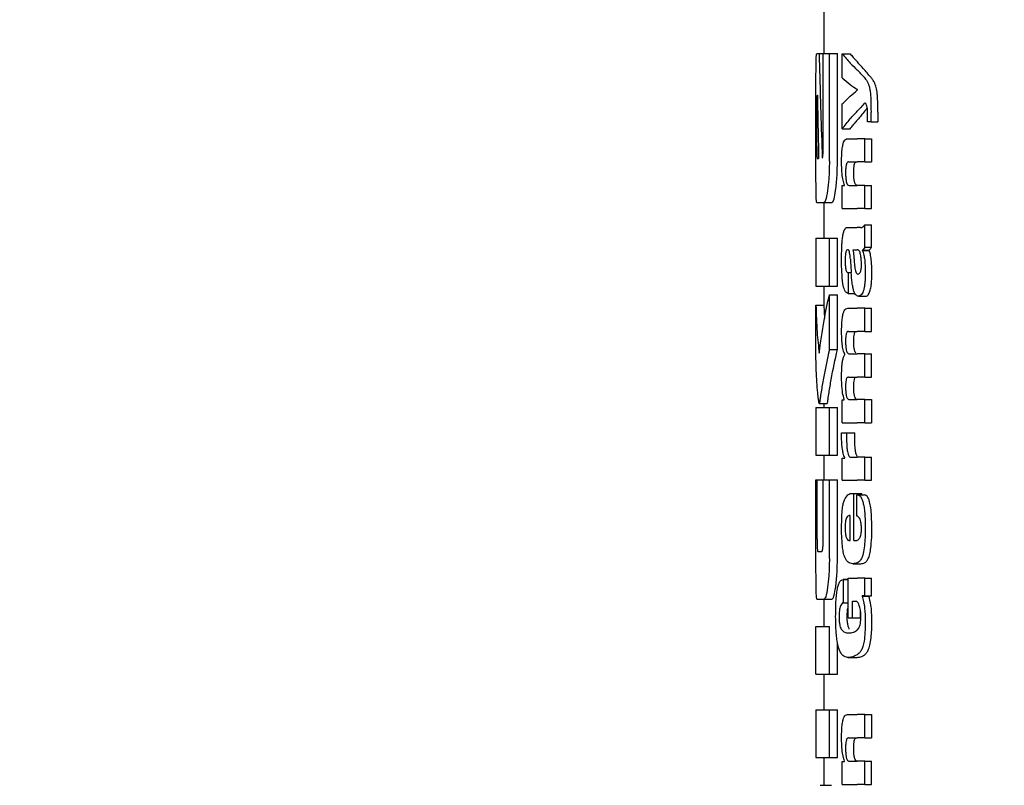
# Model space of a CAD drawing. Units: millimetres. Extents: x 0 to 210, y 0 to 297.
# Drawn here: x 38 to 39, y 217 to 218 of the extents above; entities that cross this region are included whole.
import ezdxf

# ---------------------------------------------------------------- set-up
doc = ezdxf.new("R2010")
doc.units = ezdxf.units.MM
doc.styles.add('SLDTEXTSTYLE0', font='TXT', dxfattribs={"width": 0.75})
doc.dimstyles.new('SLDDIMSTYLE0', dxfattribs={"dimtxt": 3.5, "dimasz": 3.302, "dimexe": 0, "dimexo": 0.0625, "dimgap": 0.875, "dimtad": 1, "dimlfac": 20, "dimrnd": 1e-09, "dimzin": 12, "dimdsep": 46, "dimtxsty": 'SLDTEXTSTYLE0', "dimsah": 1, "dimcen": 0.09, "dimadec": 0, "dimazin": 3, "dimtfac": 1, "dimtmove": 0, "dimatfit": 0, "dimfxl": 1, "dimfrac": 2, "dimtolj": 1, "dimtzin": 12, "dimarcsym": 0})

# ---------------------------------------------------------------- blocks, each defined once
blk = doc.blocks.new('_D')
at = {"color": 7, "linetype": 'Continuous', "lineweight": 0}
for p, q in [((32.7608, 226.357), (32.7608, 235.8606)), ((40.5588, 226.357), (31.7608, 226.357)), ((32.7608, 222.257), (32.7608, 226.357)), ((40.3963, 222.257), (31.7608, 222.257)), ((32.7608, 222.257), (32.7608, 215.907))]:
    blk.add_line(p, q, dxfattribs=at)
at = {"color": 7, "linetype": 'Continuous', "lineweight": 18}
for points in [[(32.7608, 226.357), (33.2608, 229.659), (32.2608, 229.659)], [(32.7608, 222.257), (32.2608, 218.955), (33.2608, 218.955)]]:
    blk.add_solid(points, dxfattribs=at)
at = {"color": 7, "linetype": 'Continuous', "lineweight": 18, "insert": (28.2491, 230.6883), "char_height": 3.5, "attachment_point": 1, "rotation": 90, "style": 'SLDTEXTSTYLE0'}
blk.add_mtext('82', dxfattribs=at)

msp = doc.modelspace()

# ---------------------------------------------------------------- linework, layer by layer
at = {"color": 7, "linetype": 'Continuous', "lineweight": 25}
for p, q in [((39.2713, 218.3268), (39.2713, 217.91753)), ((39.26237, 217.91753), (39.26526, 217.91753)), ((39.26526, 217.91753), (39.27021, 217.91753)), ((39.27021, 217.79599), (39.27021, 217.91753)), ((39.27021, 217.91753), (39.27816, 217.91753)), ((39.27816, 217.78213), (39.27816, 217.91753)), ((39.27816, 217.91753), (39.28827, 217.91753)), ((39.28827, 217.78213), (39.28827, 217.91753)), ((39.29413, 217.91706), (39.30436, 217.91706)), ((39.29413, 217.88706), (39.29413, 217.91706)), ((39.3136, 217.87147), (39.3136, 217.8719)), ((39.26131, 217.78213), (39.26131, 217.86561)), ((39.26288, 217.86517), (39.26314, 217.86517)), ((39.26226, 217.8013), (39.26226, 217.84983)), ((39.29413, 217.82281), (39.29413, 217.85408)), ((39.33045, 217.83171), (39.33045, 217.84391)), ((39.33911, 217.84391), (39.33911, 217.83171)), ((39.29413, 217.82281), (39.30436, 217.82281)), ((39.33045, 217.83171), (39.32602, 217.83171)), ((39.33045, 217.83171), (39.33911, 217.83171)), ((39.30086, 217.81051), (39.31328, 217.81051)), ((39.32255, 217.81051), (39.31328, 217.81051)), ((39.32255, 217.78146), (39.32255, 217.81051)), ((39.32255, 217.81051), (39.33088, 217.81051)), ((39.33088, 217.81051), (39.33088, 217.78146)), ((39.26286, 217.78567), (39.2647, 217.78567)), ((39.30229, 217.78146), (39.31328, 217.78146)), ((39.32255, 217.78146), (39.31328, 217.78146)), ((39.32255, 217.78146), (39.33088, 217.78146)), ((39.29413, 217.72283), (39.29413, 217.75156)), ((39.29413, 217.75156), (39.2971, 217.75156)), ((39.2971, 217.75156), (39.2971, 217.75199)), ((39.30302, 217.75178), (39.31328, 217.75178)), ((39.32255, 217.75178), (39.31328, 217.75178)), ((39.32255, 217.72283), (39.32255, 217.75178)), ((39.32255, 217.75178), (39.33088, 217.75178)), ((39.33088, 217.72283), (39.33088, 217.75178)), ((39.26237, 217.73021), (39.27125, 217.73021)), ((39.27125, 217.73021), (39.28132, 217.73021)), ((39.2713, 217.73021), (39.2713, 217.68537)), ((39.29413, 217.72283), (39.31328, 217.72283)), ((39.32255, 217.72283), (39.31328, 217.72283)), ((39.32255, 217.72283), (39.33088, 217.72283)), ((39.30148, 217.69887), (39.31328, 217.69887)), ((39.31713, 217.69887), (39.31328, 217.69887)), ((39.31713, 217.69887), (39.31906, 217.69887)), ((39.32255, 217.67417), (39.32255, 217.70248)), ((39.32255, 217.70248), (39.33088, 217.70248)), ((39.33088, 217.67417), (39.33088, 217.70248)), ((39.2613, 217.68537), (39.2613, 217.62549)), ((39.2613, 217.68537), (39.27816, 217.68537)), ((39.27816, 217.62549), (39.27816, 217.68537)), ((39.27816, 217.68537), (39.28827, 217.68537)), ((39.28827, 217.62549), (39.28827, 217.68537)), ((39.32255, 217.67417), (39.33088, 217.67417)), ((39.30776, 217.6711), (39.31328, 217.6711)), ((39.31379, 217.6711), (39.31328, 217.6711)), ((39.3197, 217.67014), (39.3197, 217.67057)), ((39.3197, 217.67057), (39.32821, 217.67057)), ((39.3197, 217.67014), (39.32821, 217.67014)), ((39.32821, 217.67014), (39.32821, 217.67057)), ((39.30143, 217.64236), (39.30221, 217.64236)), ((39.30221, 217.61628), (39.30221, 217.64236)), ((39.30221, 217.64236), (39.30563, 217.64236)), ((39.31328, 217.64067), (39.31382, 217.64049)), ((39.31413, 217.64047), (39.31427, 217.64047)), ((39.2613, 217.62549), (39.27816, 217.62549)), ((39.2713, 217.62549), (39.2713, 217.6013)), ((39.27816, 217.62549), (39.28827, 217.62549)), ((39.27816, 217.54555), (39.27816, 217.61458)), ((39.27816, 217.61458), (39.28827, 217.61458)), ((39.28827, 217.54555), (39.28827, 217.61458)), ((39.30156, 217.61628), (39.30221, 217.61628)), ((39.30221, 217.61628), (39.31014, 217.61628)), ((39.31524, 217.61266), (39.32423, 217.61266)), ((39.26133, 217.5339), (39.26133, 217.6013)), ((39.26133, 217.6013), (39.27133, 217.6013)), ((39.27133, 217.6013), (39.27203, 217.58482)), ((39.30126, 217.59752), (39.31328, 217.59752)), ((39.32255, 217.59752), (39.31328, 217.59752)), ((39.32255, 217.56847), (39.32255, 217.59752)), ((39.32255, 217.59752), (39.33088, 217.59752)), ((39.33088, 217.56847), (39.33088, 217.59752)), ((39.30204, 217.56847), (39.31328, 217.56847)), ((39.32255, 217.56847), (39.31328, 217.56847)), ((39.32255, 217.56847), (39.33088, 217.56847)), ((39.27816, 217.54555), (39.28827, 217.54555)), ((39.29755, 217.53931), (39.29755, 217.53974)), ((39.30317, 217.54027), (39.31328, 217.54027)), ((39.32255, 217.54027), (39.31328, 217.54027)), ((39.32255, 217.51122), (39.32255, 217.54027)), ((39.32255, 217.54027), (39.33088, 217.54027)), ((39.33088, 217.51122), (39.33088, 217.54027)), ((39.30204, 217.51122), (39.31328, 217.51122)), ((39.32255, 217.51122), (39.31328, 217.51122)), ((39.32255, 217.51122), (39.33088, 217.51122)), ((39.26542, 217.47814), (39.27545, 217.47814)), ((39.2713, 217.47814), (39.2713, 217.47298)), ((39.29413, 217.45386), (39.29413, 217.48259)), ((39.29413, 217.48259), (39.29672, 217.48259)), ((39.29672, 217.48259), (39.29672, 217.48302)), ((39.30317, 217.48281), (39.31328, 217.48281)), ((39.32255, 217.48281), (39.31328, 217.48281)), ((39.32255, 217.45386), (39.32255, 217.48281)), ((39.32255, 217.48281), (39.33088, 217.48281)), ((39.33088, 217.48281), (39.33088, 217.45386)), ((39.2613, 217.47298), (39.2613, 217.4131)), ((39.2613, 217.47298), (39.27816, 217.47298)), ((39.27816, 217.4131), (39.27816, 217.47298)), ((39.27816, 217.47298), (39.28827, 217.47298)), ((39.28827, 217.4131), (39.28827, 217.47298)), ((39.29413, 217.45386), (39.31328, 217.45386)), ((39.32255, 217.45386), (39.31328, 217.45386)), ((39.32255, 217.45386), (39.33088, 217.45386)), ((39.2936, 217.44114), (39.2999, 217.44114)), ((39.2999, 217.44114), (39.31017, 217.44114)), ((39.2613, 217.4131), (39.27816, 217.4131)), ((39.2713, 217.4131), (39.2713, 217.38213)), ((39.27816, 217.4131), (39.28827, 217.4131)), ((39.29413, 217.38156), (39.29413, 217.40933)), ((39.29413, 217.40933), (39.29755, 217.40933)), ((39.29755, 217.40933), (39.29755, 217.40976)), ((39.30482, 217.4105), (39.31328, 217.4105)), ((39.32255, 217.4105), (39.31328, 217.4105)), ((39.32255, 217.38156), (39.32255, 217.4105)), ((39.32255, 217.4105), (39.33088, 217.4105)), ((39.33088, 217.38156), (39.33088, 217.4105)), ((39.26133, 217.28331), (39.26133, 217.38213)), ((39.26133, 217.38213), (39.2628, 217.38213)), ((39.2628, 217.30764), (39.2628, 217.38213)), ((39.2628, 217.38213), (39.27032, 217.38213)), ((39.27032, 217.30764), (39.27032, 217.38213)), ((39.27032, 217.38213), (39.27816, 217.38213)), ((39.27816, 217.28331), (39.27816, 217.38213)), ((39.27816, 217.38213), (39.28827, 217.38213)), ((39.28827, 217.28331), (39.28827, 217.38213)), ((39.29413, 217.38156), (39.31328, 217.38156)), ((39.32255, 217.38156), (39.31328, 217.38156)), ((39.32255, 217.38156), (39.33088, 217.38156)), ((39.3072, 217.36512), (39.3089, 217.36512)), ((39.3089, 217.30575), (39.3089, 217.36512)), ((39.3089, 217.36512), (39.31876, 217.36512)), ((39.31876, 217.36343), (39.31876, 217.36512)), ((39.31274, 217.36343), (39.32211, 217.36343)), ((39.31274, 217.3365), (39.31274, 217.36343)), ((39.30446, 217.30575), (39.30446, 217.33735)), ((39.30335, 217.30575), (39.30446, 217.30575)), ((39.3089, 217.30575), (39.31136, 217.30575)), ((39.26355, 217.2923), (39.26876, 217.2923)), ((39.30747, 217.27681), (39.31747, 217.27681)), ((39.30163, 217.25679), (39.2955, 217.25679)), ((39.29584, 217.22783), (39.29584, 217.25677)), ((39.29584, 217.25677), (39.30163, 217.25677)), ((39.30163, 217.20885), (39.30163, 217.25847)), ((39.30163, 217.25847), (39.31328, 217.25847)), ((39.32255, 217.25847), (39.31328, 217.25847)), ((39.32255, 217.23631), (39.32255, 217.25847)), ((39.32255, 217.25847), (39.33088, 217.25847)), ((39.33088, 217.23631), (39.33088, 217.25847)), ((39.26249, 217.23242), (39.27137, 217.23242)), ((39.2713, 217.23242), (39.2713, 217.19791)), ((39.27137, 217.23242), (39.28144, 217.23242)), ((39.29584, 217.22783), (39.30163, 217.22783)), ((39.3072, 217.22953), (39.3113, 217.22953)), ((39.3072, 217.20885), (39.3072, 217.22953)), ((39.32255, 217.23631), (39.31919, 217.23631)), ((39.31919, 217.23589), (39.31919, 217.23631)), ((39.31919, 217.23589), (39.32774, 217.23589)), ((39.32255, 217.23631), (39.33088, 217.23631)), ((39.32774, 217.23589), (39.32774, 217.23631)), ((39.31722, 217.20885), (39.31722, 217.2178)), ((39.30163, 217.20885), (39.3072, 217.20885)), ((39.3072, 217.20885), (39.31722, 217.20885)), ((39.26133, 217.13803), (39.26133, 217.19791)), ((39.26133, 217.19791), (39.27816, 217.19791)), ((39.27816, 217.13803), (39.27816, 217.19791)), ((39.28827, 217.13803), (39.28827, 217.17836)), ((39.30197, 217.159), (39.31222, 217.159)), ((39.31222, 217.159), (39.31288, 217.15902)), ((39.26133, 217.13803), (39.27816, 217.13803)), ((39.2713, 217.13803), (39.2713, 217.09319)), ((39.27816, 217.13803), (39.28827, 217.13803)), ((39.2613, 217.09319), (39.2613, 217.03331)), ((39.2613, 217.09319), (39.27816, 217.09319)), ((39.27816, 217.03331), (39.27816, 217.09319)), ((39.27816, 217.09319), (39.28827, 217.09319)), ((39.28827, 217.03331), (39.28827, 217.09319)), ((39.30086, 217.08735), (39.31328, 217.08735)), ((39.32255, 217.08735), (39.31328, 217.08735)), ((39.32255, 217.0583), (39.32255, 217.08735)), ((39.32255, 217.08735), (39.33088, 217.08735)), ((39.33088, 217.08735), (39.33088, 217.0583)), ((39.30229, 217.0583), (39.31328, 217.0583)), ((39.32255, 217.0583), (39.31328, 217.0583)), ((39.32255, 217.0583), (39.33088, 217.0583)), ((39.2613, 217.03331), (39.27816, 217.03331)), ((39.2713, 217.03331), (39.2713, 216.9985)), ((39.27816, 217.03331), (39.28827, 217.03331)), ((39.29413, 216.99968), (39.29413, 217.02841)), ((39.29413, 217.02841), (39.2971, 217.02841)), ((39.2971, 217.02841), (39.2971, 217.02883)), ((39.30302, 217.02862), (39.31328, 217.02862)), ((39.32255, 217.02862), (39.31328, 217.02862)), ((39.32255, 216.99968), (39.32255, 217.02862)), ((39.32255, 217.02862), (39.33088, 217.02862)), ((39.33088, 216.99968), (39.33088, 217.02862)), ((39.26664, 216.9985), (39.27085, 216.9985)), ((39.27085, 216.9985), (39.28091, 216.9985)), ((39.29413, 216.99968), (39.31328, 216.99968)), ((39.32255, 216.99968), (39.31328, 216.99968)), ((39.32255, 216.99968), (39.33088, 216.99968))]:
    msp.add_line(p, q, dxfattribs=at)
for points, knots in [([(39.26143, 217.90215), (39.26148, 217.90482), (39.26157, 217.90993), (39.26184, 217.91611), (39.26216, 217.91699), (39.26237, 217.91753)], [0, 0, 0, 0, 0.29639097, 0.56543301, 1, 1, 1, 1]), ([(39.26526, 217.91753), (39.26592, 217.89305), (39.26709, 217.84933), (39.26863, 217.80563), (39.2693, 217.7864)], [0, 0, 0, 0, 0.5599996, 1, 1, 1, 1]), ([(39.29413, 217.91706), (39.29742, 217.9132), (39.30328, 217.9063), (39.31023, 217.89946), (39.31328, 217.89646)], [0, 0, 0, 0, 0.5599898, 1, 1, 1, 1]), ([(39.30436, 217.91706), (39.30561, 217.91556), (39.30784, 217.91289), (39.31024, 217.91023), (39.3113, 217.90906)], [0, 0, 0, 0, 0.5599984, 1, 1, 1, 1]), ([(39.32915, 217.88886), (39.32589, 217.89263), (39.32006, 217.89937), (39.31398, 217.9061), (39.3113, 217.90906)], [0, 0, 0, 0, 0.5599994, 1, 1, 1, 1]), ([(39.26131, 217.86561), (39.26131, 217.87321), (39.2613, 217.88701), (39.26139, 217.89746), (39.26143, 217.90215)], [0, 0, 0, 0, 0.5512219, 1, 1, 1, 1]), ([(39.32072, 217.88886), (39.31939, 217.89028), (39.31702, 217.89282), (39.31443, 217.89534), (39.31328, 217.89646)], [0, 0, 0, 0, 0.5599968, 1, 1, 1, 1]), ([(39.29413, 217.88706), (39.29742, 217.88425), (39.30328, 217.87925), (39.31023, 217.87429), (39.31328, 217.87211)], [0, 0, 0, 0, 0.55998949, 1, 1, 1, 1]), ([(39.32072, 217.88886), (39.32206, 217.88738), (39.32407, 217.88516), (39.32635, 217.88102), (39.32782, 217.87763), (39.32857, 217.87448), (39.32892, 217.87296)], [0, 0, 0, 0, 0.4332935, 0.6501657, 0.8307033, 1, 1, 1, 1]), ([(39.33741, 217.87296), (39.33678, 217.87521), (39.33568, 217.87914), (39.3337, 217.8828), (39.33161, 217.88606), (39.33002, 217.88787), (39.32915, 217.88886)], [0, 0, 0, 0, 0.2648836, 0.4617273, 0.7064474, 1, 1, 1, 1]), ([(39.29413, 217.85408), (39.29742, 217.8573), (39.30328, 217.86304), (39.31023, 217.86872), (39.31328, 217.87122)], [0, 0, 0, 0, 0.5599896, 1, 1, 1, 1]), ([(39.3136, 217.8719), (39.31354, 217.87194), (39.31343, 217.87201), (39.31333, 217.87208), (39.31328, 217.87211)], [0, 0, 0, 0, 0.56, 1, 1, 1, 1]), ([(39.3136, 217.87147), (39.31354, 217.87143), (39.31343, 217.87134), (39.31333, 217.87126), (39.31328, 217.87122)], [0, 0, 0, 0, 0.56, 1, 1, 1, 1]), ([(39.32892, 217.87296), (39.32918, 217.8713), (39.32975, 217.86762), (39.33036, 217.85768), (39.33042, 217.84949), (39.33045, 217.84391)], [0, 0, 0, 0, 0.205559, 0.4577482, 1, 1, 1, 1]), ([(39.33911, 217.84391), (39.33909, 217.84771), (39.33906, 217.85448), (39.33867, 217.86299), (39.33811, 217.86901), (39.33763, 217.87171), (39.33741, 217.87296)], [0, 0, 0, 0, 0.3684536, 0.6572978, 0.8418016, 1, 1, 1, 1]), ([(39.26288, 217.86517), (39.2628, 217.86508), (39.26265, 217.86491), (39.26248, 217.86323), (39.26237, 217.86069), (39.2623, 217.8576), (39.26226, 217.85398), (39.26226, 217.8513), (39.26226, 217.84983)], [0, 0, 0, 0, 0.2195047, 0.3940811, 0.5490707, 0.6767125, 0.8224548, 1, 1, 1, 1]), ([(39.26314, 217.86517), (39.2634, 217.85033), (39.26386, 217.82382), (39.26444, 217.79733), (39.2647, 217.78567)], [0, 0, 0, 0, 0.55999988, 1, 1, 1, 1]), ([(39.32565, 217.84904), (39.32381, 217.84672), (39.31914, 217.84086), (39.31425, 217.83501), (39.3113, 217.83148)], [0, 0, 0, 0, 0.39654467, 1, 1, 1, 1]), ([(39.32255, 217.85557), (39.32091, 217.85362), (39.318, 217.85013), (39.31472, 217.84666), (39.31328, 217.84514)], [0, 0, 0, 0, 0.55999495, 1, 1, 1, 1]), ([(39.32523, 217.85163), (39.32479, 217.85283), (39.32397, 217.85505), (39.32299, 217.85541), (39.32255, 217.85557)], [0, 0, 0, 0, 0.5438215, 1, 1, 1, 1]), ([(39.32618, 217.83956), (39.32617, 217.84111), (39.32614, 217.84391), (39.32589, 217.84828), (39.32547, 217.85042), (39.32523, 217.85163)], [0, 0, 0, 0, 0.3509397, 0.6322842, 1, 1, 1, 1]), ([(39.29413, 217.82281), (39.29742, 217.827), (39.30328, 217.83447), (39.31023, 217.84188), (39.31328, 217.84514)], [0, 0, 0, 0, 0.5599899, 1, 1, 1, 1]), ([(39.32602, 217.83171), (39.32607, 217.83325), (39.32616, 217.83585), (39.32618, 217.83848), (39.32618, 217.83956)], [0, 0, 0, 0, 0.5884317, 1, 1, 1, 1]), ([(39.30436, 217.82281), (39.30561, 217.82443), (39.30784, 217.82733), (39.31024, 217.83021), (39.3113, 217.83148)], [0, 0, 0, 0, 0.5599985, 1, 1, 1, 1]), ([(39.2935, 217.78167), (39.29353, 217.78483), (39.29359, 217.79076), (39.2943, 217.79871), (39.29541, 217.80428), (39.29684, 217.80789), (39.29864, 217.81015), (39.30006, 217.81038), (39.30086, 217.81051)], [0, 0, 0, 0, 0.1849217, 0.3481083, 0.4973593, 0.6296178, 0.7917438, 1, 1, 1, 1]), ([(39.26226, 217.8013), (39.26227, 217.79899), (39.26228, 217.79486), (39.26238, 217.79165), (39.26242, 217.79024)], [0, 0, 0, 0, 0.5578212, 1, 1, 1, 1]), ([(39.26242, 217.79024), (39.26249, 217.78876), (39.26261, 217.78613), (39.26279, 217.78581), (39.26286, 217.78567)], [0, 0, 0, 0, 0.564604, 1, 1, 1, 1]), ([(39.2693, 217.7864), (39.26938, 217.78657), (39.26953, 217.78686), (39.26968, 217.78716), (39.26975, 217.78729)], [0, 0, 0, 0, 0.56, 1, 1, 1, 1]), ([(39.26975, 217.78729), (39.26981, 217.78745), (39.26992, 217.78777), (39.27006, 217.78903), (39.2702, 217.79174), (39.2702, 217.79418), (39.27021, 217.79599)], [0, 0, 0, 0, 0.1574226, 0.3153766, 0.4925417, 1, 1, 1, 1]), ([(39.26143, 217.7454), (39.26139, 217.75139), (39.2613, 217.76217), (39.26131, 217.77598), (39.26131, 217.78213)], [0, 0, 0, 0, 0.5550377, 1, 1, 1, 1]), ([(39.27816, 217.78213), (39.27812, 217.77814), (39.27806, 217.77052), (39.2774, 217.75739), (39.27651, 217.74995), (39.27596, 217.74533)], [0, 0, 0, 0, 0.2924584, 0.5595945, 1, 1, 1, 1]), ([(39.28606, 217.74533), (39.28676, 217.75131), (39.28803, 217.76213), (39.2882, 217.77596), (39.28827, 217.78213)], [0, 0, 0, 0, 0.55366051, 1, 1, 1, 1]), ([(39.2971, 217.75199), (39.29648, 217.754), (39.2953, 217.75781), (39.29381, 217.76781), (39.29362, 217.77633), (39.2935, 217.78167)], [0, 0, 0, 0, 0.29469995, 0.55764765, 1, 1, 1, 1]), ([(39.30229, 217.78146), (39.30181, 217.78138), (39.30096, 217.78124), (39.29988, 217.77973), (39.29906, 217.7771), (39.29855, 217.77303), (39.29851, 217.76981), (39.29849, 217.7681)], [0, 0, 0, 0, 0.2530165, 0.4486423, 0.6084909, 0.7931461, 1, 1, 1, 1]), ([(39.30874, 217.7681), (39.30877, 217.76995), (39.30881, 217.7734), (39.30941, 217.77752), (39.31028, 217.78003), (39.31093, 217.78068), (39.3113, 217.78104)], [0, 0, 0, 0, 0.2886641, 0.5381609, 0.7411528, 1, 1, 1, 1]), ([(39.29849, 217.7681), (39.29851, 217.76634), (39.29855, 217.76298), (39.299, 217.75845), (39.2997, 217.75525), (39.3006, 217.7532), (39.30171, 217.75197), (39.30255, 217.75185), (39.30302, 217.75178)], [0, 0, 0, 0, 0.1793566, 0.3409538, 0.4935164, 0.6295937, 0.7941276, 1, 1, 1, 1]), ([(39.3113, 217.75278), (39.31086, 217.75346), (39.31003, 217.75474), (39.3092, 217.75878), (39.3088, 217.76339), (39.30876, 217.76647), (39.30874, 217.7681)], [0, 0, 0, 0, 0.2937584, 0.5534201, 0.7643374, 1, 1, 1, 1]), ([(39.31328, 217.75178), (39.3129, 217.75181), (39.31223, 217.75188), (39.31158, 217.75251), (39.3113, 217.75278)], [0, 0, 0, 0, 0.5720075, 1, 1, 1, 1]), ([(39.26237, 217.73021), (39.26211, 217.73102), (39.26166, 217.73248), (39.2615, 217.7414), (39.26143, 217.7454)], [0, 0, 0, 0, 0.55191, 1, 1, 1, 1]), ([(39.27596, 217.74533), (39.27513, 217.7405), (39.27363, 217.73175), (39.27199, 217.73069), (39.27125, 217.73021)], [0, 0, 0, 0, 0.5516211, 1, 1, 1, 1]), ([(39.28132, 217.73021), (39.28226, 217.731), (39.28393, 217.73241), (39.28541, 217.74138), (39.28606, 217.74533)], [0, 0, 0, 0, 0.5602953, 1, 1, 1, 1]), ([(39.29566, 217.69135), (39.29603, 217.69284), (39.29674, 217.69568), (39.29766, 217.69701), (39.29809, 217.69764)], [0, 0, 0, 0, 0.5257693, 1, 1, 1, 1]), ([(39.29809, 217.69764), (39.29837, 217.69795), (39.29887, 217.6985), (39.2994, 217.69876), (39.29963, 217.69887)], [0, 0, 0, 0, 0.5446296, 1, 1, 1, 1]), ([(39.29963, 217.69887), (39.29997, 217.69887), (39.30058, 217.69887), (39.30121, 217.69887), (39.30148, 217.69887)], [0, 0, 0, 0, 0.5520039, 1, 1, 1, 1]), ([(39.31763, 217.699), (39.31856, 217.69901), (39.32031, 217.69903), (39.32184, 217.70139), (39.32255, 217.70248)], [0, 0, 0, 0, 0.5371397, 1, 1, 1, 1]), ([(39.29401, 217.6786), (39.29411, 217.68007), (39.29428, 217.6827), (39.29454, 217.68516), (39.29465, 217.68626)], [0, 0, 0, 0, 0.5552945, 1, 1, 1, 1]), ([(39.29465, 217.68626), (39.29483, 217.68734), (39.29513, 217.68918), (39.2955, 217.69071), (39.29566, 217.69135)], [0, 0, 0, 0, 0.5848111, 1, 1, 1, 1]), ([(39.2935, 217.65689), (39.29351, 217.66112), (39.29355, 217.66845), (39.29387, 217.67559), (39.29401, 217.6786)], [0, 0, 0, 0, 0.5781272, 1, 1, 1, 1]), ([(39.32255, 217.67417), (39.32202, 217.67324), (39.32111, 217.67165), (39.32012, 217.67088), (39.3197, 217.67057)], [0, 0, 0, 0, 0.5835613, 1, 1, 1, 1]), ([(39.32821, 217.67057), (39.3287, 217.671), (39.32962, 217.6718), (39.33048, 217.67342), (39.33088, 217.67417)], [0, 0, 0, 0, 0.5366283, 1, 1, 1, 1]), ([(39.30124, 217.67116), (39.30092, 217.67112), (39.30033, 217.67106), (39.29956, 217.67011), (39.29896, 217.66858), (39.29843, 217.66607), (39.29804, 217.66202), (39.298, 217.65863), (39.29799, 217.65679)], [0, 0, 0, 0, 0.1785313, 0.3257817, 0.452756, 0.5686699, 0.7656167, 1, 1, 1, 1]), ([(39.30329, 217.6687), (39.30316, 217.66911), (39.30287, 217.67), (39.30216, 217.67094), (39.3016, 217.67107), (39.30124, 217.67116)], [0, 0, 0, 0, 0.22378105, 0.48630594, 1, 1, 1, 1]), ([(39.30451, 217.65922), (39.30436, 217.66126), (39.3041, 217.66478), (39.30353, 217.66754), (39.30329, 217.6687)], [0, 0, 0, 0, 0.58061501, 1, 1, 1, 1]), ([(39.30776, 217.6711), (39.30816, 217.66856), (39.30881, 217.66444), (39.30913, 217.65974), (39.30925, 217.65794)], [0, 0, 0, 0, 0.6171748, 1, 1, 1, 1]), ([(39.31736, 217.6649), (39.31714, 217.66591), (39.3167, 217.66794), (39.3155, 217.67056), (39.31447, 217.67088), (39.31379, 217.6711)], [0, 0, 0, 0, 0.2510653, 0.5078222, 1, 1, 1, 1]), ([(39.31846, 217.65212), (39.3184, 217.6546), (39.31828, 217.65924), (39.31765, 217.6631), (39.31736, 217.6649)], [0, 0, 0, 0, 0.53432383, 1, 1, 1, 1]), ([(39.3197, 217.67014), (39.32038, 217.6684), (39.32155, 217.66538), (39.32222, 217.66037), (39.32251, 217.65824)], [0, 0, 0, 0, 0.5745224, 1, 1, 1, 1]), ([(39.33085, 217.65824), (39.33048, 217.6609), (39.3298, 217.66583), (39.32871, 217.66878), (39.32821, 217.67014)], [0, 0, 0, 0, 0.5387686, 1, 1, 1, 1]), ([(39.29518, 217.62838), (39.29463, 217.63321), (39.2936, 217.64211), (39.29353, 217.65224), (39.2935, 217.65689)], [0, 0, 0, 0, 0.54133353, 1, 1, 1, 1]), ([(39.29799, 217.65679), (39.29802, 217.65453), (39.29808, 217.65037), (39.29877, 217.64587), (39.29959, 217.64367), (39.30044, 217.64254), (39.30108, 217.64243), (39.30143, 217.64236)], [0, 0, 0, 0, 0.2782354, 0.5138274, 0.6481222, 0.8061529, 1, 1, 1, 1]), ([(39.30451, 217.65922), (39.30472, 217.65606), (39.30509, 217.6504), (39.30547, 217.64475), (39.30563, 217.64226)], [0, 0, 0, 0, 0.56, 1, 1, 1, 1]), ([(39.30925, 217.65794), (39.30937, 217.65596), (39.30959, 217.65238), (39.3102, 217.64782), (39.31097, 217.64432), (39.312, 217.6417), (39.31284, 217.64102), (39.31328, 217.64067)], [0, 0, 0, 0, 0.2429519, 0.4392476, 0.6069401, 0.7942313, 1, 1, 1, 1]), ([(39.31723, 217.64334), (39.31744, 217.64391), (39.31784, 217.645), (39.31823, 217.64728), (39.31843, 217.64969), (39.31845, 217.65128), (39.31846, 217.65212)], [0, 0, 0, 0, 0.29124745, 0.55387374, 0.76451326, 1, 1, 1, 1]), ([(39.32251, 217.65824), (39.32275, 217.65514), (39.32319, 217.64949), (39.32321, 217.64349), (39.32322, 217.64078)], [0, 0, 0, 0, 0.5468418, 1, 1, 1, 1]), ([(39.33153, 217.64078), (39.33152, 217.64421), (39.33149, 217.65022), (39.33104, 217.65583), (39.33085, 217.65824)], [0, 0, 0, 0, 0.5713395, 1, 1, 1, 1]), ([(39.30865, 217.61996), (39.30831, 217.62126), (39.30758, 217.62411), (39.30647, 217.63151), (39.30597, 217.63795), (39.30563, 217.64226)], [0, 0, 0, 0, 0.2168642, 0.4752518, 1, 1, 1, 1]), ([(39.31427, 217.64047), (39.31491, 217.64063), (39.31596, 217.6409), (39.31687, 217.64266), (39.31723, 217.64334)], [0, 0, 0, 0, 0.61076042, 1, 1, 1, 1]), ([(39.32322, 217.64078), (39.32317, 217.63778), (39.32309, 217.633), (39.32253, 217.62692), (39.3218, 217.62236), (39.3211, 217.62019), (39.32073, 217.61904)], [0, 0, 0, 0, 0.3504587, 0.5600702, 0.7671711, 1, 1, 1, 1]), ([(39.32916, 217.61904), (39.32966, 217.62083), (39.33048, 217.62369), (39.33113, 217.62958), (39.33146, 217.63498), (39.33151, 217.63882), (39.33153, 217.64078)], [0, 0, 0, 0, 0.34279775, 0.54850563, 0.76927735, 1, 1, 1, 1]), ([(39.30156, 217.61628), (39.30066, 217.61654), (39.29909, 217.61698), (39.29678, 217.62049), (39.29576, 217.62554), (39.29518, 217.62838)], [0, 0, 0, 0, 0.364709, 0.6418039, 1, 1, 1, 1]), ([(39.26544, 217.54098), (39.26724, 217.55474), (39.27045, 217.57933), (39.2758, 217.60381), (39.27816, 217.61458)], [0, 0, 0, 0, 0.5599854, 1, 1, 1, 1]), ([(39.31328, 217.61308), (39.31222, 217.61373), (39.31051, 217.61476), (39.30916, 217.61854), (39.30865, 217.61996)], [0, 0, 0, 0, 0.6259028, 1, 1, 1, 1]), ([(39.31511, 217.61266), (39.31476, 217.6127), (39.31416, 217.61275), (39.31354, 217.61298), (39.31328, 217.61308)], [0, 0, 0, 0, 0.5790435, 1, 1, 1, 1]), ([(39.32073, 217.61904), (39.31977, 217.61695), (39.31806, 217.61322), (39.31601, 217.61284), (39.31511, 217.61266)], [0, 0, 0, 0, 0.56190147, 1, 1, 1, 1]), ([(39.32412, 217.61266), (39.32512, 217.61297), (39.32691, 217.61351), (39.32847, 217.61735), (39.32916, 217.61904)], [0, 0, 0, 0, 0.5567846, 1, 1, 1, 1]), ([(39.26133, 217.6013), (39.26162, 217.59003), (39.26215, 217.56991), (39.26444, 217.54982), (39.26544, 217.54098)], [0, 0, 0, 0, 0.5599873, 1, 1, 1, 1]), ([(39.29353, 217.56932), (39.29357, 217.5724), (39.29364, 217.57811), (39.29435, 217.58578), (39.29547, 217.59122), (39.29696, 217.59487), (39.29888, 217.59716), (39.3004, 217.59739), (39.30126, 217.59752)], [0, 0, 0, 0, 0.1778448, 0.3294466, 0.4760464, 0.6112648, 0.7804469, 1, 1, 1, 1]), ([(39.29755, 217.53974), (39.29684, 217.54134), (39.2955, 217.54439), (39.29423, 217.55212), (39.29361, 217.56061), (39.29355, 217.5663), (39.29353, 217.56932)], [0, 0, 0, 0, 0.2886257, 0.5471292, 0.7602757, 1, 1, 1, 1]), ([(39.30204, 217.56847), (39.3017, 217.56845), (39.30109, 217.56842), (39.30027, 217.56767), (39.29963, 217.56643), (39.29905, 217.56436), (39.2986, 217.56092), (39.29855, 217.55795), (39.29853, 217.55638)], [0, 0, 0, 0, 0.1950349, 0.3545468, 0.48894, 0.6069879, 0.7923647, 1, 1, 1, 1]), ([(39.30878, 217.55638), (39.30881, 217.55813), (39.30887, 217.56138), (39.30946, 217.56521), (39.31031, 217.56747), (39.31094, 217.56798), (39.3113, 217.56826)], [0, 0, 0, 0, 0.2865658, 0.5336876, 0.737954, 1, 1, 1, 1]), ([(39.29853, 217.55638), (39.29854, 217.55464), (39.29858, 217.5513), (39.29904, 217.54679), (39.29977, 217.54365), (39.3007, 217.54166), (39.30183, 217.54046), (39.30269, 217.54034), (39.30317, 217.54027)], [0, 0, 0, 0, 0.17550571, 0.3346811, 0.48752017, 0.62519788, 0.79192136, 1, 1, 1, 1]), ([(39.3113, 217.54137), (39.31087, 217.54204), (39.31006, 217.54331), (39.30923, 217.5472), (39.30883, 217.55173), (39.3088, 217.55477), (39.30878, 217.55638)], [0, 0, 0, 0, 0.2931029, 0.5520742, 0.7634042, 1, 1, 1, 1]), ([(39.27816, 217.54555), (39.27565, 217.53429), (39.27184, 217.51726), (39.26856, 217.4975), (39.26704, 217.48739), (39.26632, 217.48213), (39.26599, 217.47995), (39.26589, 217.47932)], [0, 0, 0, 0, 0.5032715, 0.7613804, 0.8873268, 0.967542, 1, 1, 1, 1]), ([(39.27592, 217.47932), (39.27601, 217.47991), (39.27621, 217.48122), (39.27679, 217.48536), (39.27811, 217.49432), (39.28146, 217.51501), (39.28549, 217.53308), (39.28827, 217.54555)], [0, 0, 0, 0, 0.0303566, 0.0685155, 0.1924082, 0.4427682, 1, 1, 1, 1]), ([(39.29351, 217.51238), (39.29355, 217.51509), (39.29361, 217.51999), (39.29406, 217.52654), (39.2948, 217.53198), (39.29595, 217.53663), (39.29698, 217.53837), (39.29755, 217.53931)], [0, 0, 0, 0, 0.2270726, 0.4115265, 0.5741983, 0.7686865, 1, 1, 1, 1]), ([(39.26502, 217.47918), (39.26483, 217.48063), (39.26431, 217.48446), (39.2634, 217.49316), (39.26195, 217.50981), (39.26158, 217.52416), (39.26133, 217.5339)], [0, 0, 0, 0, 0.0866065, 0.2275892, 0.4760846, 1, 1, 1, 1]), ([(39.29672, 217.48302), (39.29604, 217.48564), (39.29498, 217.48976), (39.29405, 217.49754), (39.29358, 217.50467), (39.29354, 217.50976), (39.29351, 217.51238)], [0, 0, 0, 0, 0.3550212, 0.5585571, 0.7719402, 1, 1, 1, 1]), ([(39.30204, 217.51122), (39.3016, 217.51116), (39.30083, 217.51107), (39.29983, 217.5097), (39.29908, 217.50728), (39.2986, 217.50355), (39.29855, 217.50059), (39.29853, 217.49903)], [0, 0, 0, 0, 0.2516455, 0.4472186, 0.6077132, 0.7930772, 1, 1, 1, 1]), ([(39.30878, 217.49903), (39.30881, 217.50077), (39.30887, 217.50402), (39.30946, 217.50785), (39.31031, 217.51014), (39.31094, 217.51067), (39.3113, 217.51097)], [0, 0, 0, 0, 0.2854323, 0.5326288, 0.7374317, 1, 1, 1, 1]), ([(39.29853, 217.49903), (39.29854, 217.49728), (39.29858, 217.49395), (39.29903, 217.48942), (39.29976, 217.48626), (39.30069, 217.48423), (39.30182, 217.483), (39.30269, 217.48288), (39.30317, 217.48281)], [0, 0, 0, 0, 0.1750821, 0.3341097, 0.4869521, 0.6246592, 0.7915437, 1, 1, 1, 1]), ([(39.3113, 217.48393), (39.31087, 217.48461), (39.31005, 217.4859), (39.30923, 217.48982), (39.30883, 217.49436), (39.3088, 217.49741), (39.30878, 217.49903)], [0, 0, 0, 0, 0.2928067, 0.552228, 0.7637592, 1, 1, 1, 1]), ([(39.26589, 217.47932), (39.26572, 217.47869), (39.26542, 217.47758), (39.26514, 217.4787), (39.26502, 217.47918)], [0, 0, 0, 0, 0.5730808, 1, 1, 1, 1]), ([(39.27545, 217.47829), (39.27547, 217.47824), (39.27562, 217.47787), (39.27578, 217.47865), (39.27592, 217.47932)], [0, 0, 0, 0, 0.1303095, 1, 1, 1, 1]), ([(39.31342, 217.48281), (39.31301, 217.48285), (39.3123, 217.48291), (39.3116, 217.48363), (39.3113, 217.48393)], [0, 0, 0, 0, 0.57366597, 1, 1, 1, 1]), ([(39.29352, 217.43584), (39.29352, 217.43679), (39.29353, 217.43856), (39.29357, 217.44032), (39.2936, 217.44114)], [0, 0, 0, 0, 0.533356, 1, 1, 1, 1]), ([(39.2999, 217.44114), (39.29987, 217.43938), (39.29982, 217.43635), (39.29981, 217.4333), (39.29981, 217.43202)], [0, 0, 0, 0, 0.5792152, 1, 1, 1, 1]), ([(39.31007, 217.43202), (39.31008, 217.43367), (39.31009, 217.43671), (39.31014, 217.43975), (39.31017, 217.44114)], [0, 0, 0, 0, 0.5404152, 1, 1, 1, 1]), ([(39.29755, 217.40976), (39.29685, 217.41144), (39.29557, 217.41456), (39.2943, 217.42148), (39.29364, 217.42874), (39.29356, 217.43345), (39.29352, 217.43584)], [0, 0, 0, 0, 0.3153446, 0.5871922, 0.7905334, 1, 1, 1, 1]), ([(39.29981, 217.43202), (39.29986, 217.42914), (39.29997, 217.42395), (39.30059, 217.41955), (39.30086, 217.4176)], [0, 0, 0, 0, 0.556237, 1, 1, 1, 1]), ([(39.31113, 217.4176), (39.31079, 217.42012), (39.31018, 217.42459), (39.3101, 217.42977), (39.31007, 217.43202)], [0, 0, 0, 0, 0.5637015, 1, 1, 1, 1]), ([(39.30086, 217.4176), (39.30108, 217.41648), (39.30154, 217.41414), (39.30249, 217.412), (39.3036, 217.4107), (39.30439, 217.41057), (39.30482, 217.4105)], [0, 0, 0, 0, 0.2304357, 0.4804956, 0.7145527, 1, 1, 1, 1]), ([(39.3113, 217.41666), (39.31127, 217.41683), (39.31121, 217.41714), (39.31116, 217.41746), (39.31113, 217.4176)], [0, 0, 0, 0, 0.5590666, 1, 1, 1, 1]), ([(39.31501, 217.4105), (39.31453, 217.4106), (39.31368, 217.41079), (39.31234, 217.41255), (39.31168, 217.41518), (39.3113, 217.41666)], [0, 0, 0, 0, 0.3519968, 0.6335569, 1, 1, 1, 1]), ([(39.29696, 217.35679), (39.29843, 217.35933), (39.30156, 217.36477), (39.30524, 217.365), (39.3072, 217.36512)], [0, 0, 0, 0, 0.46802303, 1, 1, 1, 1]), ([(39.29352, 217.32272), (39.29357, 217.32712), (39.29365, 217.33525), (39.29442, 217.34538), (39.29554, 217.35262), (39.29648, 217.35538), (39.29696, 217.35679)], [0, 0, 0, 0, 0.3316881, 0.6123141, 0.8014002, 1, 1, 1, 1]), ([(39.31274, 217.36343), (39.31284, 217.36342), (39.31302, 217.3634), (39.31321, 217.36337), (39.31328, 217.36336)], [0, 0, 0, 0, 0.5647094, 1, 1, 1, 1]), ([(39.31328, 217.36336), (39.31433, 217.36301), (39.31618, 217.3624), (39.31849, 217.35928), (39.32019, 217.35499), (39.32148, 217.3494), (39.32244, 217.34214), (39.32308, 217.33261), (39.32315, 217.32544), (39.32319, 217.32145)], [0, 0, 0, 0, 0.18262915, 0.32563478, 0.44504878, 0.55675267, 0.67820614, 0.82058089, 1, 1, 1, 1]), ([(39.33151, 217.32145), (39.33145, 217.32647), (39.33134, 217.33531), (39.33032, 217.34678), (39.32886, 217.35441), (39.32705, 217.35941), (39.32481, 217.36266), (39.32308, 217.36315), (39.32211, 217.36343)], [0, 0, 0, 0, 0.2191121, 0.3853966, 0.5333775, 0.6573996, 0.8070169, 1, 1, 1, 1]), ([(39.29956, 217.33417), (39.29928, 217.3335), (39.29874, 217.33221), (39.29823, 217.32897), (39.29797, 217.32537), (39.29796, 217.32294), (39.29795, 217.32166)], [0, 0, 0, 0, 0.2733539, 0.5286369, 0.7516011, 1, 1, 1, 1]), ([(39.30446, 217.33735), (39.30347, 217.3373), (39.30176, 217.33723), (39.30021, 217.33507), (39.29956, 217.33417)], [0, 0, 0, 0, 0.5809202, 1, 1, 1, 1]), ([(39.31328, 217.33629), (39.31318, 217.33633), (39.313, 217.33641), (39.31282, 217.33647), (39.31274, 217.3365)], [0, 0, 0, 0, 0.554254, 1, 1, 1, 1]), ([(39.31843, 217.3206), (39.3184, 217.32216), (39.31835, 217.32533), (39.31772, 217.32967), (39.31613, 217.33453), (39.31448, 217.33555), (39.31328, 217.33629)], [0, 0, 0, 0, 0.1624942, 0.3304043, 0.5124375, 1, 1, 1, 1]), ([(39.29453, 217.29891), (39.29419, 217.30309), (39.29356, 217.31075), (39.29353, 217.31898), (39.29352, 217.32272)], [0, 0, 0, 0, 0.5459036, 1, 1, 1, 1]), ([(39.29795, 217.32166), (39.29798, 217.32007), (39.29803, 217.31712), (39.29841, 217.31342), (39.29896, 217.31076), (39.29939, 217.3097), (39.29961, 217.30915)], [0, 0, 0, 0, 0.30705, 0.5725557, 0.7793789, 1, 1, 1, 1]), ([(39.31625, 217.30911), (39.31662, 217.30978), (39.3173, 217.31102), (39.318, 217.31401), (39.31836, 217.3173), (39.3184, 217.31948), (39.31843, 217.3206)], [0, 0, 0, 0, 0.3130256, 0.5797179, 0.7836407, 1, 1, 1, 1]), ([(39.32319, 217.32145), (39.32316, 217.31642), (39.32311, 217.30771), (39.32227, 217.29989), (39.32191, 217.29658)], [0, 0, 0, 0, 0.5765489, 1, 1, 1, 1]), ([(39.33027, 217.29658), (39.33068, 217.30084), (39.33145, 217.30876), (39.33149, 217.31743), (39.33151, 217.32145)], [0, 0, 0, 0, 0.5368364, 1, 1, 1, 1]), ([(39.2628, 217.30764), (39.26281, 217.30615), (39.26281, 217.30344), (39.26286, 217.29978), (39.26293, 217.29695), (39.26306, 217.29443), (39.26326, 217.29257), (39.26345, 217.2924), (39.26355, 217.2923)], [0, 0, 0, 0, 0.1811014, 0.3300755, 0.4580966, 0.5741916, 0.7691082, 1, 1, 1, 1]), ([(39.26876, 217.2923), (39.26892, 217.29238), (39.26923, 217.29251), (39.26966, 217.29395), (39.26998, 217.29636), (39.27018, 217.29947), (39.2703, 217.30325), (39.27032, 217.30608), (39.27032, 217.30764)], [0, 0, 0, 0, 0.1974516, 0.3704978, 0.5242125, 0.6554183, 0.8098336, 1, 1, 1, 1]), ([(39.29961, 217.30915), (39.30023, 217.30809), (39.30141, 217.30605), (39.30272, 217.30585), (39.30335, 217.30575)], [0, 0, 0, 0, 0.5204935, 1, 1, 1, 1]), ([(39.31136, 217.30575), (39.31173, 217.30578), (39.31237, 217.30582), (39.31301, 217.30609), (39.31328, 217.30621)], [0, 0, 0, 0, 0.57517497, 1, 1, 1, 1]), ([(39.31328, 217.30621), (39.31388, 217.30657), (39.31491, 217.3072), (39.31586, 217.30854), (39.31625, 217.30911)], [0, 0, 0, 0, 0.5785931, 1, 1, 1, 1]), ([(39.29745, 217.28493), (39.2968, 217.28692), (39.2956, 217.29062), (39.29487, 217.29629), (39.29453, 217.29891)], [0, 0, 0, 0, 0.5389812, 1, 1, 1, 1]), ([(39.32191, 217.29658), (39.32136, 217.29333), (39.32043, 217.28777), (39.31899, 217.2845), (39.3184, 217.28315)], [0, 0, 0, 0, 0.5856726, 1, 1, 1, 1]), ([(39.32702, 217.28315), (39.32771, 217.28497), (39.32901, 217.28838), (39.32987, 217.29398), (39.33027, 217.29658)], [0, 0, 0, 0, 0.5340578, 1, 1, 1, 1]), ([(39.26149, 217.24728), (39.26143, 217.25317), (39.26133, 217.26376), (39.26133, 217.2773), (39.26133, 217.28331)], [0, 0, 0, 0, 0.5560043, 1, 1, 1, 1]), ([(39.27816, 217.28331), (39.27812, 217.2794), (39.27806, 217.27193), (39.27742, 217.25906), (39.27654, 217.25178), (39.276, 217.24724)], [0, 0, 0, 0, 0.2928246, 0.5591402, 1, 1, 1, 1]), ([(39.2861, 217.24724), (39.28679, 217.25311), (39.28803, 217.2637), (39.2882, 217.27726), (39.28827, 217.28331)], [0, 0, 0, 0, 0.5537159, 1, 1, 1, 1]), ([(39.30188, 217.27851), (39.30094, 217.27932), (39.29937, 217.28066), (39.29799, 217.28372), (39.29745, 217.28493)], [0, 0, 0, 0, 0.601809, 1, 1, 1, 1]), ([(39.30747, 217.27681), (39.30633, 217.27689), (39.30442, 217.27702), (39.30262, 217.27808), (39.30188, 217.27851)], [0, 0, 0, 0, 0.594164, 1, 1, 1, 1]), ([(39.31319, 217.27788), (39.31214, 217.27754), (39.31019, 217.27692), (39.30832, 217.27684), (39.30747, 217.27681)], [0, 0, 0, 0, 0.541524, 1, 1, 1, 1]), ([(39.31328, 217.27792), (39.31327, 217.27791), (39.31324, 217.2779), (39.31321, 217.27789), (39.31319, 217.27788)], [0, 0, 0, 0, 0.55932804, 1, 1, 1, 1]), ([(39.3184, 217.28315), (39.31756, 217.28182), (39.31596, 217.27927), (39.31415, 217.27835), (39.31328, 217.27792)], [0, 0, 0, 0, 0.5198198, 1, 1, 1, 1]), ([(39.31747, 217.27681), (39.31845, 217.27686), (39.32013, 217.27696), (39.32179, 217.27761), (39.32249, 217.27788)], [0, 0, 0, 0, 0.5801106, 1, 1, 1, 1]), ([(39.32249, 217.27788), (39.32343, 217.27846), (39.32499, 217.27942), (39.32644, 217.28208), (39.32702, 217.28315)], [0, 0, 0, 0, 0.5999686, 1, 1, 1, 1]), ([(39.28604, 217.21012), (39.28607, 217.21465), (39.28613, 217.22273), (39.28671, 217.23345), (39.28759, 217.24167), (39.28881, 217.24815), (39.2905, 217.25311), (39.29286, 217.25643), (39.29476, 217.25665), (39.29584, 217.25677)], [0, 0, 0, 0, 0.1724535, 0.3082779, 0.4229238, 0.5321886, 0.6547625, 0.8042751, 1, 1, 1, 1]), ([(39.26249, 217.23242), (39.26222, 217.23321), (39.26175, 217.23464), (39.26157, 217.24339), (39.26149, 217.24728)], [0, 0, 0, 0, 0.5557364, 1, 1, 1, 1]), ([(39.276, 217.24724), (39.27519, 217.24251), (39.27372, 217.23392), (39.2721, 217.23289), (39.27137, 217.23242)], [0, 0, 0, 0, 0.55167422, 1, 1, 1, 1]), ([(39.28144, 217.23242), (39.28191, 217.23265), (39.2828, 217.23308), (39.28445, 217.23735), (39.28547, 217.24345), (39.2861, 217.24724)], [0, 0, 0, 0, 0.2942749, 0.5613502, 1, 1, 1, 1]), ([(39.29584, 217.22783), (39.2951, 217.22762), (39.29378, 217.22724), (39.29261, 217.22485), (39.2921, 217.2238)], [0, 0, 0, 0, 0.5622793, 1, 1, 1, 1]), ([(39.31328, 217.22876), (39.31294, 217.22901), (39.31228, 217.22947), (39.31161, 217.22951), (39.3113, 217.22953)], [0, 0, 0, 0, 0.5286615, 1, 1, 1, 1]), ([(39.31412, 217.2278), (39.31397, 217.228), (39.3137, 217.22838), (39.31341, 217.22864), (39.31328, 217.22876)], [0, 0, 0, 0, 0.5419775, 1, 1, 1, 1]), ([(39.31618, 217.22293), (39.31586, 217.22396), (39.31524, 217.22598), (39.31449, 217.2272), (39.31412, 217.2278)], [0, 0, 0, 0, 0.5145141, 1, 1, 1, 1]), ([(39.31919, 217.23589), (39.3199, 217.23381), (39.32127, 217.22985), (39.32293, 217.21914), (39.32312, 217.21003), (39.32324, 217.20429)], [0, 0, 0, 0, 0.29072627, 0.55322961, 1, 1, 1, 1]), ([(39.33155, 217.20429), (39.33151, 217.20805), (39.33142, 217.21516), (39.3303, 217.22712), (39.32872, 217.23252), (39.32774, 217.23589)], [0, 0, 0, 0, 0.2969186, 0.5609775, 1, 1, 1, 1]), ([(39.2921, 217.2238), (39.29181, 217.223), (39.29126, 217.22148), (39.29072, 217.21802), (39.29044, 217.21431), (39.2904, 217.21183), (39.29039, 217.21055)], [0, 0, 0, 0, 0.29437133, 0.55667752, 0.76976133, 1, 1, 1, 1]), ([(39.30058, 217.21055), (39.30061, 217.21218), (39.30067, 217.21528), (39.30106, 217.2192), (39.30146, 217.22097), (39.30163, 217.22176)], [0, 0, 0, 0, 0.3825732, 0.7232176, 1, 1, 1, 1]), ([(39.31737, 217.21691), (39.3172, 217.21805), (39.31685, 217.22023), (39.3164, 217.22205), (39.31618, 217.22293)], [0, 0, 0, 0, 0.5205254, 1, 1, 1, 1]), ([(39.31783, 217.21076), (39.3178, 217.21189), (39.31774, 217.21406), (39.31749, 217.21598), (39.31737, 217.21691)], [0, 0, 0, 0, 0.5198811, 1, 1, 1, 1]), ([(39.30262, 217.15902), (39.30051, 217.15918), (39.29661, 217.15949), (39.2919, 217.1647), (39.28845, 217.17463), (39.28632, 217.19057), (39.28613, 217.20341), (39.28604, 217.21012)], [0, 0, 0, 0, 0.2575794, 0.4770745, 0.6474278, 0.8154846, 1, 1, 1, 1]), ([(39.29039, 217.21055), (39.29041, 217.20868), (39.29047, 217.20496), (39.29106, 217.20028), (39.29192, 217.19686), (39.29259, 217.19545), (39.29295, 217.19471)], [0, 0, 0, 0, 0.25302386, 0.50560767, 0.73913215, 1, 1, 1, 1]), ([(39.30316, 217.19471), (39.30271, 217.19568), (39.30187, 217.19746), (39.30103, 217.20173), (39.30063, 217.20624), (39.3006, 217.20911), (39.30058, 217.21055)], [0, 0, 0, 0, 0.334288, 0.6085774, 0.8034258, 1, 1, 1, 1]), ([(39.31351, 217.19386), (39.31407, 217.1945), (39.31507, 217.19563), (39.31628, 217.19834), (39.31715, 217.20164), (39.31773, 217.20584), (39.31779, 217.20908), (39.31783, 217.21076)], [0, 0, 0, 0, 0.2574318, 0.4622911, 0.6304671, 0.808987, 1, 1, 1, 1]), ([(39.32324, 217.20429), (39.32317, 217.19962), (39.32305, 217.19097), (39.32195, 217.18003), (39.32031, 217.17235), (39.31894, 217.16952), (39.31824, 217.16808)], [0, 0, 0, 0, 0.3104843, 0.5756442, 0.7837639, 1, 1, 1, 1]), ([(39.32688, 217.16808), (39.32768, 217.16999), (39.32924, 217.1737), (39.33069, 217.18314), (39.33143, 217.19355), (39.33151, 217.20056), (39.33155, 217.20429)], [0, 0, 0, 0, 0.2734612, 0.5326269, 0.750823, 1, 1, 1, 1]), ([(39.29295, 217.19471), (39.29442, 217.19309), (39.29733, 217.18988), (39.30061, 217.18984), (39.30224, 217.18982)], [0, 0, 0, 0, 0.5041698, 1, 1, 1, 1]), ([(39.30224, 217.18982), (39.30431, 217.18985), (39.30787, 217.1899), (39.31169, 217.19254), (39.31328, 217.19365)], [0, 0, 0, 0, 0.5832729, 1, 1, 1, 1]), ([(39.31328, 217.19365), (39.31333, 217.19369), (39.3134, 217.19376), (39.31348, 217.19383), (39.31351, 217.19386)], [0, 0, 0, 0, 0.5622801, 1, 1, 1, 1]), ([(39.31288, 217.15902), (39.31489, 217.15925), (39.31795, 217.15961), (39.32177, 217.16178), (39.32446, 217.16411), (39.32607, 217.16675), (39.32688, 217.16808)], [0, 0, 0, 0, 0.4173729, 0.6324921, 0.8153238, 1, 1, 1, 1]), ([(39.31824, 217.16808), (39.31735, 217.16676), (39.31578, 217.16442), (39.31404, 217.1631), (39.31328, 217.16253)], [0, 0, 0, 0, 0.5651558, 1, 1, 1, 1]), ([(39.31328, 217.16253), (39.31131, 217.16145), (39.30762, 217.15942), (39.3042, 217.15915), (39.30262, 217.15902)], [0, 0, 0, 0, 0.536776, 1, 1, 1, 1]), ([(39.2935, 217.05852), (39.29353, 217.06167), (39.29359, 217.0676), (39.2943, 217.07555), (39.29541, 217.08112), (39.29684, 217.08473), (39.29864, 217.08699), (39.30006, 217.08722), (39.30086, 217.08735)], [0, 0, 0, 0, 0.1849221, 0.3481087, 0.4973594, 0.6296177, 0.7917436, 1, 1, 1, 1]), ([(39.2971, 217.02883), (39.29648, 217.03084), (39.2953, 217.03465), (39.29381, 217.04465), (39.29362, 217.05317), (39.2935, 217.05852)], [0, 0, 0, 0, 0.2947, 0.5576477, 1, 1, 1, 1]), ([(39.30229, 217.0583), (39.30181, 217.05823), (39.30096, 217.05808), (39.29988, 217.05657), (39.29906, 217.05395), (39.29855, 217.04987), (39.29851, 217.04665), (39.29849, 217.04495)], [0, 0, 0, 0, 0.2530152, 0.4486401, 0.6084884, 0.7931442, 1, 1, 1, 1]), ([(39.30874, 217.04495), (39.30877, 217.0468), (39.30881, 217.05025), (39.30941, 217.05436), (39.31028, 217.05687), (39.31093, 217.05752), (39.3113, 217.05789)], [0, 0, 0, 0, 0.2886668, 0.5381637, 0.7411545, 1, 1, 1, 1]), ([(39.29849, 217.04495), (39.29851, 217.04318), (39.29855, 217.03983), (39.299, 217.03529), (39.2997, 217.03209), (39.3006, 217.03005), (39.30171, 217.02881), (39.30255, 217.02869), (39.30302, 217.02862)], [0, 0, 0, 0, 0.1793555, 0.3409522, 0.4935149, 0.6295925, 0.794127, 1, 1, 1, 1]), ([(39.3113, 217.02963), (39.31086, 217.03031), (39.31003, 217.03159), (39.3092, 217.03562), (39.3088, 217.04023), (39.30876, 217.04332), (39.30874, 217.04495)], [0, 0, 0, 0, 0.2937583, 0.5534205, 0.7643379, 1, 1, 1, 1]), ([(39.31328, 217.02862), (39.3129, 217.02866), (39.31223, 217.02872), (39.31158, 217.02935), (39.3113, 217.02963)], [0, 0, 0, 0, 0.5720076, 1, 1, 1, 1])]:
    msp.add_open_spline(points, degree=3, knots=knots, dxfattribs=at)

# ---------------------------------------------------------------- dimensions: what is measured, and where the dimension line sits
at = {"color": 7, "linetype": 'Continuous', "lineweight": 18}
dim = msp.add_linear_dim(base=(32.76084, 226.35703), p1=(41.3963, 222.25703), p2=(41.5588, 226.35703), angle=90, dimstyle='SLDDIMSTYLE0', dxfattribs=at)
dim.commit()
dim.dimension.update_dxf_attribs({"geometry": '_D', "text_midpoint": (32.76084, 233.27445), "dimtype": 160})

doc.saveas('drawing.dxf')
